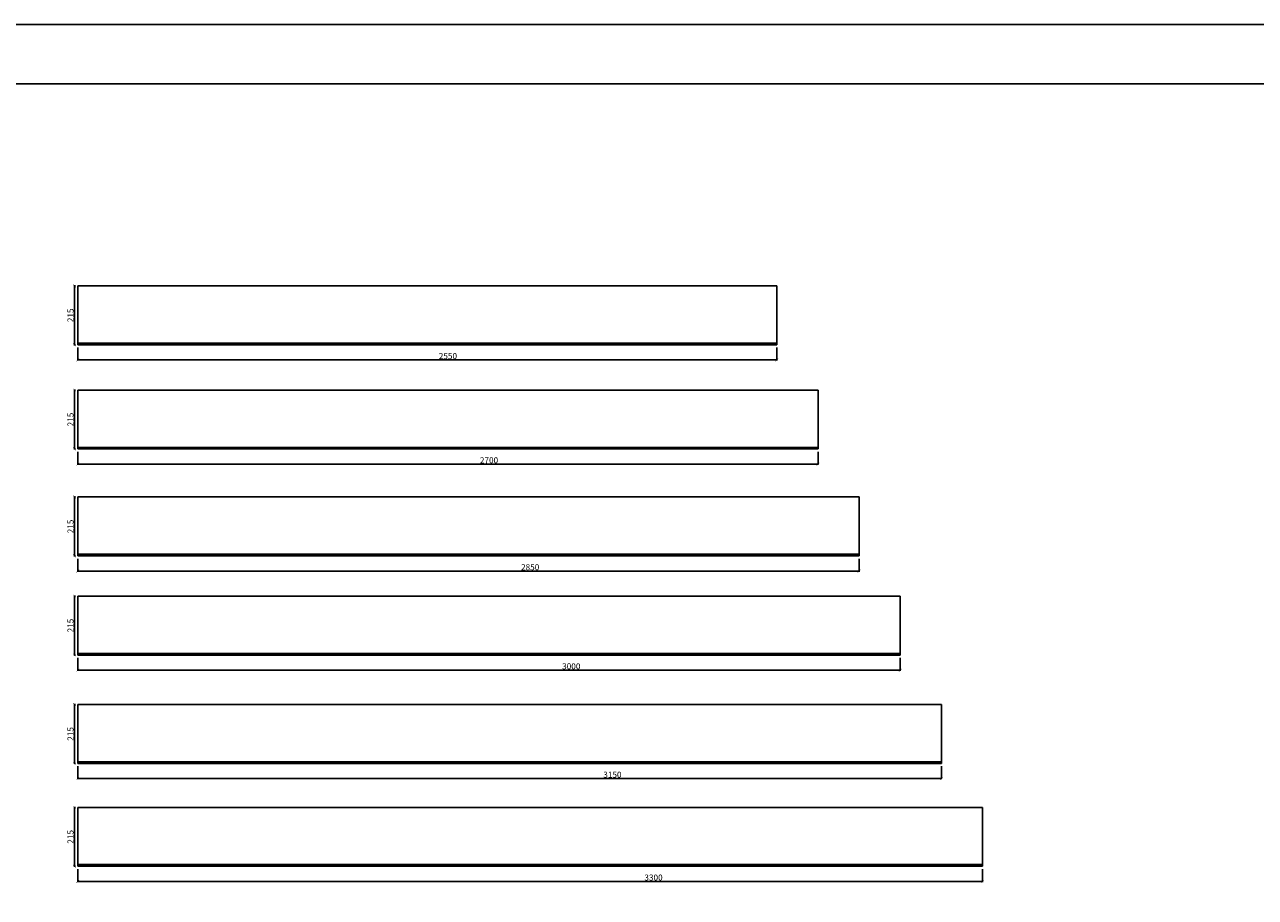
# Model space of a CAD drawing. Units: millimetres. Extents: x 3197 to 21362, y 13461 to 26291.
# Drawn here: x 12388 to 16877, y 23108 to 26291 of the extents above; entities that cross this region are included whole.
import ezdxf

# ---------------------------------------------------------------- set-up
doc = ezdxf.new("R2010")
doc.units = ezdxf.units.MM
doc.header["$LTSCALE"] = 0.1
doc.layers.add('MAATLIJNEN', color=1, linetype='Continuous')
doc.styles.get("Standard").update_dxf_attribs({"font": 'arial.ttf'})
doc.dimstyles.new('Scaldex', dxfattribs={"dimtxt": 20, "dimasz": 10, "dimexe": 5, "dimexo": 20, "dimgap": 5, "dimtad": 1, "dimtoh": 1, "dimdec": 0, "dimrnd": 1, "dimzin": 0, "dimdsep": 46, "dimtxsty": 'Standard', "dimblk": 'ARCHTICK', "dimcen": -1, "dimdle": 2, "dimclrd": 7, "dimclre": 7, "dimclrt": 7, "dimadec": 0, "dimazin": 0, "dimtfac": 0.75, "dimtdec": 0, "dimtix": 1, "dimtmove": 0, "dimatfit": 2, "dimldrblk": 'ARCHTICK', "dimfxl": 1, "dimtvp": 1, "dimtolj": 1, "dimtzin": 0, "dimlwd": -1, "dimlwe": -1, "dimarcsym": 0})

# ---------------------------------------------------------------- blocks, each defined once
blk = doc.blocks.new('_ArchTick')
at = {"color": 0, "linetype": 'ByBlock', "const_width": 0.15}
blk.add_lwpolyline([(-0.5, -0.5), (0.5, 0.5)], dxfattribs=at)
blk = doc.blocks.new('*D82')
at = {"layer": 'DEFPOINTS', "color": 0}
for p in [(12582, 25338.5), (12569.6, 25123.5), (12582, 25123.5)]:
    blk.add_point(p, dxfattribs=at)
at = {"layer": 'MAATLIJNEN', "color": 7}
blk.add_line((12569.6, 25340.5), (12569.6, 25121.5), dxfattribs=at)
at = {"layer": 'MAATLIJNEN', "color": 0}
for p, q in [((12574, 25338.5), (12569.6, 25338.5)), ((12574, 25123.5), (12569.6, 25123.5))]:
    blk.add_line(p, q, dxfattribs=at)
at = {"layer": 'MAATLIJNEN', "color": 7, "xscale": 10, "yscale": 10, "zscale": 10}
for p, rotation in [((12569.6, 25338.5), 90), ((12569.6, 25123.5), 270)]:
    blk.add_blockref('_ArchTick', p, dxfattribs=dict(at, rotation=rotation))
at = {"layer": 'MAATLIJNEN', "color": 7, "insert": (12555.3, 25231), "char_height": 22, "attachment_point": 5, "rotation": 90}
blk.add_mtext('\\A1;215', dxfattribs=at)
blk = doc.blocks.new('*D83')
at = {"layer": 'DEFPOINTS', "color": 0}
for p in [(12582, 25121.5), (15132, 25121.5), (15132, 25068.2)]:
    blk.add_point(p, dxfattribs=at)
at = {"layer": 'MAATLIJNEN', "color": 0}
for p, q in [((12582, 25113.5), (12582, 25068.2)), ((15132, 25113.5), (15132, 25068.2))]:
    blk.add_line(p, q, dxfattribs=at)
at = {"layer": 'MAATLIJNEN', "color": 7}
blk.add_line((12580, 25068.2), (15134, 25068.2), dxfattribs=at)
at = {"layer": 'MAATLIJNEN', "color": 7, "xscale": 10, "yscale": 10, "zscale": 10, "rotation": 180}
blk.add_blockref('_ArchTick', (12582, 25068.2), dxfattribs=at)
at = {"layer": 'MAATLIJNEN', "color": 7, "xscale": 10, "yscale": 10, "zscale": 10}
blk.add_blockref('_ArchTick', (15132, 25068.2), dxfattribs=at)
at = {"layer": 'MAATLIJNEN', "color": 7, "insert": (13932, 25082.5), "char_height": 22, "attachment_point": 5}
blk.add_mtext('\\A1;2550', dxfattribs=at)
blk = doc.blocks.new('*D85')
at = {"layer": 'DEFPOINTS', "color": 0}
for p in [(12582, 24958.5), (12569.6, 24743.5), (12582, 24743.5)]:
    blk.add_point(p, dxfattribs=at)
at = {"layer": 'MAATLIJNEN', "color": 7}
blk.add_line((12569.6, 24960.5), (12569.6, 24741.5), dxfattribs=at)
at = {"layer": 'MAATLIJNEN', "color": 0}
for p, q in [((12574, 24958.5), (12569.6, 24958.5)), ((12574, 24743.5), (12569.6, 24743.5))]:
    blk.add_line(p, q, dxfattribs=at)
at = {"layer": 'MAATLIJNEN', "color": 7, "xscale": 10, "yscale": 10, "zscale": 10}
for p, rotation in [((12569.6, 24958.5), 90), ((12569.6, 24743.5), 270)]:
    blk.add_blockref('_ArchTick', p, dxfattribs=dict(at, rotation=rotation))
at = {"layer": 'MAATLIJNEN', "color": 7, "insert": (12555.3, 24851), "char_height": 22, "attachment_point": 5, "rotation": 90}
blk.add_mtext('\\A1;215', dxfattribs=at)
blk = doc.blocks.new('*D86')
at = {"layer": 'DEFPOINTS', "color": 0}
for p in [(12582, 24741.5), (15282, 24741.5), (15282, 24688.1)]:
    blk.add_point(p, dxfattribs=at)
at = {"layer": 'MAATLIJNEN', "color": 0}
for p, q in [((12582, 24733.5), (12582, 24688.1)), ((15282, 24733.5), (15282, 24688.1))]:
    blk.add_line(p, q, dxfattribs=at)
at = {"layer": 'MAATLIJNEN', "color": 7}
blk.add_line((12580, 24688.1), (15284, 24688.1), dxfattribs=at)
at = {"layer": 'MAATLIJNEN', "color": 7, "xscale": 10, "yscale": 10, "zscale": 10, "rotation": 180}
blk.add_blockref('_ArchTick', (12582, 24688.1), dxfattribs=at)
at = {"layer": 'MAATLIJNEN', "color": 7, "xscale": 10, "yscale": 10, "zscale": 10}
blk.add_blockref('_ArchTick', (15282, 24688.1), dxfattribs=at)
at = {"layer": 'MAATLIJNEN', "color": 7, "insert": (14082, 24702.4), "char_height": 22, "attachment_point": 5}
blk.add_mtext('\\A1;2700', dxfattribs=at)
blk = doc.blocks.new('*D87')
at = {"layer": 'DEFPOINTS', "color": 0}
for p in [(12582, 24568.4), (12569.6, 24353.4), (12582, 24353.4)]:
    blk.add_point(p, dxfattribs=at)
at = {"layer": 'MAATLIJNEN', "color": 7}
blk.add_line((12569.6, 24570.4), (12569.6, 24351.4), dxfattribs=at)
at = {"layer": 'MAATLIJNEN', "color": 0}
for p, q in [((12574, 24568.4), (12569.6, 24568.4)), ((12574, 24353.4), (12569.6, 24353.4))]:
    blk.add_line(p, q, dxfattribs=at)
at = {"layer": 'MAATLIJNEN', "color": 7, "xscale": 10, "yscale": 10, "zscale": 10}
for p, rotation in [((12569.6, 24568.4), 90), ((12569.6, 24353.4), 270)]:
    blk.add_blockref('_ArchTick', p, dxfattribs=dict(at, rotation=rotation))
at = {"layer": 'MAATLIJNEN', "color": 7, "insert": (12555.3, 24460.9), "char_height": 22, "attachment_point": 5, "rotation": 90}
blk.add_mtext('\\A1;215', dxfattribs=at)
blk = doc.blocks.new('*D88')
at = {"layer": 'DEFPOINTS', "color": 0}
for p in [(12582, 24351.4), (15432, 24351.4), (15432, 24298.1)]:
    blk.add_point(p, dxfattribs=at)
at = {"layer": 'MAATLIJNEN', "color": 0}
for p, q in [((12582, 24343.4), (12582, 24298.1)), ((15432, 24343.4), (15432, 24298.1))]:
    blk.add_line(p, q, dxfattribs=at)
at = {"layer": 'MAATLIJNEN', "color": 7}
blk.add_line((12580, 24298.1), (15434, 24298.1), dxfattribs=at)
at = {"layer": 'MAATLIJNEN', "color": 7, "xscale": 10, "yscale": 10, "zscale": 10, "rotation": 180}
blk.add_blockref('_ArchTick', (12582, 24298.1), dxfattribs=at)
at = {"layer": 'MAATLIJNEN', "color": 7, "xscale": 10, "yscale": 10, "zscale": 10}
blk.add_blockref('_ArchTick', (15432, 24298.1), dxfattribs=at)
at = {"layer": 'MAATLIJNEN', "color": 7, "insert": (14232, 24312.3), "char_height": 22, "attachment_point": 5}
blk.add_mtext('\\A1;2850', dxfattribs=at)
blk = doc.blocks.new('*D89')
at = {"layer": 'DEFPOINTS', "color": 0}
for p in [(12582, 24206.9), (12569.6, 23991.9), (12582, 23991.9)]:
    blk.add_point(p, dxfattribs=at)
at = {"layer": 'MAATLIJNEN', "color": 7}
blk.add_line((12569.6, 24208.9), (12569.6, 23989.9), dxfattribs=at)
at = {"layer": 'MAATLIJNEN', "color": 0}
for p, q in [((12574, 24206.9), (12569.6, 24206.9)), ((12574, 23991.9), (12569.6, 23991.9))]:
    blk.add_line(p, q, dxfattribs=at)
at = {"layer": 'MAATLIJNEN', "color": 7, "xscale": 10, "yscale": 10, "zscale": 10}
for p, rotation in [((12569.6, 24206.9), 90), ((12569.6, 23991.9), 270)]:
    blk.add_blockref('_ArchTick', p, dxfattribs=dict(at, rotation=rotation))
at = {"layer": 'MAATLIJNEN', "color": 7, "insert": (12555.3, 24099.4), "char_height": 22, "attachment_point": 5, "rotation": 90}
blk.add_mtext('\\A1;215', dxfattribs=at)
blk = doc.blocks.new('*D90')
at = {"layer": 'DEFPOINTS', "color": 0}
for p in [(12582, 23989.9), (15582, 23989.9), (15582, 23936.6)]:
    blk.add_point(p, dxfattribs=at)
at = {"layer": 'MAATLIJNEN', "color": 0}
for p, q in [((12582, 23981.9), (12582, 23936.6)), ((15582, 23981.9), (15582, 23936.6))]:
    blk.add_line(p, q, dxfattribs=at)
at = {"layer": 'MAATLIJNEN', "color": 7}
blk.add_line((12580, 23936.6), (15584, 23936.6), dxfattribs=at)
at = {"layer": 'MAATLIJNEN', "color": 7, "xscale": 10, "yscale": 10, "zscale": 10, "rotation": 180}
blk.add_blockref('_ArchTick', (12582, 23936.6), dxfattribs=at)
at = {"layer": 'MAATLIJNEN', "color": 7, "xscale": 10, "yscale": 10, "zscale": 10}
blk.add_blockref('_ArchTick', (15582, 23936.6), dxfattribs=at)
at = {"layer": 'MAATLIJNEN', "color": 7, "insert": (14382, 23950.8), "char_height": 22, "attachment_point": 5}
blk.add_mtext('\\A1;3000', dxfattribs=at)
blk = doc.blocks.new('*D91')
at = {"layer": 'DEFPOINTS', "color": 0}
for p in [(12582, 23811.7), (12569.6, 23596.7), (12582, 23596.7)]:
    blk.add_point(p, dxfattribs=at)
at = {"layer": 'MAATLIJNEN', "color": 7}
blk.add_line((12569.6, 23813.7), (12569.6, 23594.7), dxfattribs=at)
at = {"layer": 'MAATLIJNEN', "color": 0}
for p, q in [((12574, 23811.7), (12569.6, 23811.7)), ((12574, 23596.7), (12569.6, 23596.7))]:
    blk.add_line(p, q, dxfattribs=at)
at = {"layer": 'MAATLIJNEN', "color": 7, "xscale": 10, "yscale": 10, "zscale": 10}
for p, rotation in [((12569.6, 23811.7), 90), ((12569.6, 23596.7), 270)]:
    blk.add_blockref('_ArchTick', p, dxfattribs=dict(at, rotation=rotation))
at = {"layer": 'MAATLIJNEN', "color": 7, "insert": (12555.3, 23704.2), "char_height": 22, "attachment_point": 5, "rotation": 90}
blk.add_mtext('\\A1;215', dxfattribs=at)
blk = doc.blocks.new('*D92')
at = {"layer": 'DEFPOINTS', "color": 0}
for p in [(12582, 23594.7), (15732, 23594.7), (15732, 23541.4)]:
    blk.add_point(p, dxfattribs=at)
at = {"layer": 'MAATLIJNEN', "color": 0}
for p, q in [((12582, 23586.7), (12582, 23541.4)), ((15732, 23586.7), (15732, 23541.4))]:
    blk.add_line(p, q, dxfattribs=at)
at = {"layer": 'MAATLIJNEN', "color": 7}
blk.add_line((12580, 23541.4), (15734, 23541.4), dxfattribs=at)
at = {"layer": 'MAATLIJNEN', "color": 7, "xscale": 10, "yscale": 10, "zscale": 10, "rotation": 180}
blk.add_blockref('_ArchTick', (12582, 23541.4), dxfattribs=at)
at = {"layer": 'MAATLIJNEN', "color": 7, "xscale": 10, "yscale": 10, "zscale": 10}
blk.add_blockref('_ArchTick', (15732, 23541.4), dxfattribs=at)
at = {"layer": 'MAATLIJNEN', "color": 7, "insert": (14532, 23555.6), "char_height": 22, "attachment_point": 5}
blk.add_mtext('\\A1;3150', dxfattribs=at)
blk = doc.blocks.new('*D93')
at = {"layer": 'DEFPOINTS', "color": 0}
for p in [(12582, 23436.3), (12569.6, 23221.3), (12582, 23221.3)]:
    blk.add_point(p, dxfattribs=at)
at = {"layer": 'MAATLIJNEN', "color": 7}
blk.add_line((12569.6, 23438.3), (12569.6, 23219.3), dxfattribs=at)
at = {"layer": 'MAATLIJNEN', "color": 0}
for p, q in [((12574, 23436.3), (12569.6, 23436.3)), ((12574, 23221.3), (12569.6, 23221.3))]:
    blk.add_line(p, q, dxfattribs=at)
at = {"layer": 'MAATLIJNEN', "color": 7, "xscale": 10, "yscale": 10, "zscale": 10}
for p, rotation in [((12569.6, 23436.3), 90), ((12569.6, 23221.3), 270)]:
    blk.add_blockref('_ArchTick', p, dxfattribs=dict(at, rotation=rotation))
at = {"layer": 'MAATLIJNEN', "color": 7, "insert": (12555.3, 23328.8), "char_height": 22, "attachment_point": 5, "rotation": 90}
blk.add_mtext('\\A1;215', dxfattribs=at)
blk = doc.blocks.new('*D94')
at = {"layer": 'DEFPOINTS', "color": 0}
for p in [(12582, 23219.3), (15882, 23219.3), (15882, 23166)]:
    blk.add_point(p, dxfattribs=at)
at = {"layer": 'MAATLIJNEN', "color": 0}
for p, q in [((12582, 23211.3), (12582, 23166)), ((15882, 23211.3), (15882, 23166))]:
    blk.add_line(p, q, dxfattribs=at)
at = {"layer": 'MAATLIJNEN', "color": 7}
blk.add_line((12580, 23166), (15884, 23166), dxfattribs=at)
at = {"layer": 'MAATLIJNEN', "color": 7, "xscale": 10, "yscale": 10, "zscale": 10, "rotation": 180}
blk.add_blockref('_ArchTick', (12582, 23166), dxfattribs=at)
at = {"layer": 'MAATLIJNEN', "color": 7, "xscale": 10, "yscale": 10, "zscale": 10}
blk.add_blockref('_ArchTick', (15882, 23166), dxfattribs=at)
at = {"layer": 'MAATLIJNEN', "color": 7, "insert": (14682, 23180.3), "char_height": 22, "attachment_point": 5}
blk.add_mtext('\\A1;3300', dxfattribs=at)

msp = doc.modelspace()

# ---------------------------------------------------------------- linework, layer by layer
msp.add_lwpolyline([(3196.6, 26291.5), (3196.6, 13461.1), (21362.2, 13461.1), (21362.2, 26291.5), (3196.6, 26291.5)])
msp.add_lwpolyline([(3412.6, 26075.5), (3412.6, 13677.1), (21146.2, 13677.1), (21146.2, 26075.5)], close=True)
at = {"layer": 'MAATLIJNEN', "color": 0}
for p, q in [((12582, 25338.5), (15132, 25338.5)), ((12582, 25338.5), (12582, 25123.5)), ((15132, 25338.5), (15132, 25123.5)), ((12582, 25129.5), (15132, 25129.5)), ((12582, 25123.5), (15132, 25123.5)), ((12582, 24958.5), (15282, 24958.5)), ((12582, 24958.5), (12582, 24743.5)), ((15282, 24958.5), (15282, 24743.5)), ((12582, 24749.5), (15282, 24749.5)), ((12582, 24743.5), (15282, 24743.5)), ((12582, 24568.4), (15432, 24568.4)), ((12582, 24568.4), (12582, 24353.4)), ((15432, 24568.4), (15432, 24353.4)), ((12582, 24359.4), (15432, 24359.4)), ((12582, 24353.4), (15432, 24353.4)), ((12582, 24206.9), (15582, 24206.9)), ((12582, 24206.9), (12582, 23991.9)), ((15582, 24206.9), (15582, 23991.9)), ((12582, 23997.9), (15582, 23997.9)), ((12582, 23991.9), (15582, 23991.9)), ((12582, 23811.7), (15732, 23811.7)), ((12582, 23811.7), (12582, 23596.7)), ((15732, 23811.7), (15732, 23596.7)), ((12582, 23602.7), (15732, 23602.7)), ((12582, 23596.7), (15732, 23596.7)), ((12582, 23436.3), (15882, 23436.3)), ((12582, 23436.3), (12582, 23221.3)), ((15882, 23436.3), (15882, 23221.3)), ((12582, 23227.3), (15882, 23227.3)), ((12582, 23221.3), (15882, 23221.3))]:
    msp.add_line(p, q, dxfattribs=at)

# ---------------------------------------------------------------- dimensions: what is measured, and where the dimension line sits
for base, p1, p2, picture, middle in [((12569.6, 25123.5), (12582, 25338.5), (12582, 25123.5), '*D82', (12569.6, 25231)), ((12569.6, 24743.5), (12582, 24958.5), (12582, 24743.5), '*D85', (12569.6, 24851)), ((12569.6, 24353.4), (12582, 24568.4), (12582, 24353.4), '*D87', (12569.6, 24460.9)), ((12569.6, 23991.9), (12582, 24206.9), (12582, 23991.9), '*D89', (12569.6, 24099.4)), ((12569.6, 23596.7), (12582, 23811.7), (12582, 23596.7), '*D91', (12569.6, 23704.2)), ((12569.6, 23221.3), (12582, 23436.3), (12582, 23221.3), '*D93', (12569.6, 23328.8))]:
    dim = msp.add_linear_dim(base=base, p1=p1, p2=p2, angle=90, dimstyle='Scaldex', override={"dimtxt": 22, "dimexe": 0, "dimexo": 8, "dimgap": 3, "dimclrd": 7, "dimclre": 0, "dimclrt": 7}, dxfattribs=at)
    dim.commit()
    dim.dimension.update_dxf_attribs({"geometry": picture, "text_midpoint": middle, "dimtype": 160})
for base, p1, p2, picture, middle in [((15132, 25068.2), (12582, 25121.5), (15132, 25121.5), '*D83', (13932, 25068.2)), ((15282, 24688.1), (12582, 24741.5), (15282, 24741.5), '*D86', (14082, 24688.1)), ((15432, 24298.1), (12582, 24351.4), (15432, 24351.4), '*D88', (14232, 24298.1)), ((15582, 23936.6), (12582, 23989.9), (15582, 23989.9), '*D90', (14382, 23936.6)), ((15732, 23541.4), (12582, 23594.7), (15732, 23594.7), '*D92', (14532, 23541.4)), ((15882, 23166), (12582, 23219.3), (15882, 23219.3), '*D94', (14682, 23166))]:
    dim = msp.add_linear_dim(base=base, p1=p1, p2=p2, dimstyle='Scaldex', override={"dimtxt": 22, "dimexe": 0, "dimexo": 8, "dimgap": 3, "dimclrd": 7, "dimclre": 0, "dimclrt": 7}, dxfattribs=at)
    dim.commit()
    dim.dimension.update_dxf_attribs({"geometry": picture, "text_midpoint": middle, "dimtype": 160})

doc.saveas('drawing.dxf')
